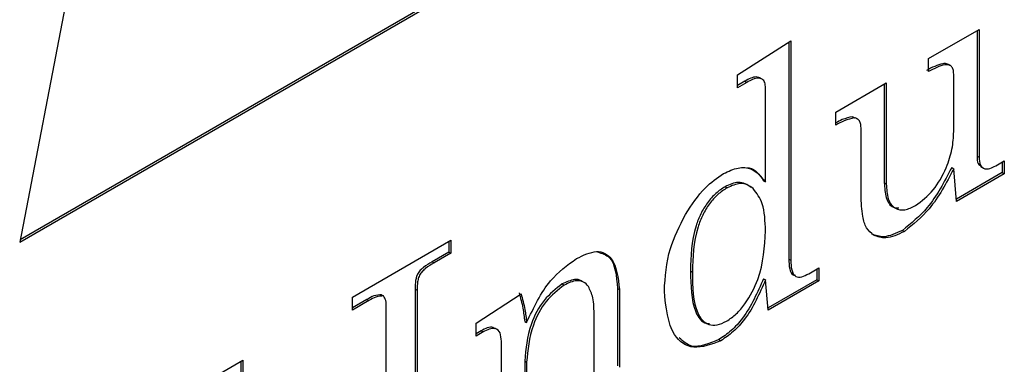
# Model space of a CAD drawing. Units: inches. Extents: x 0.3 to 10.9, y 0.2 to 8.2.
# Drawn here: x 1.2 to 1.2, y 7.6 to 7.6 of the extents above; entities that cross this region are included whole.
import ezdxf

# ---------------------------------------------------------------- set-up
doc = ezdxf.new("R2010")
doc.units = ezdxf.units.IN
doc.header["$MEASUREMENT"] = 0
doc.layers.add('99-LASER', color=7, linetype='Continuous')

msp = doc.modelspace()

# ---------------------------------------------------------------- linework, layer by layer
at = {"layer": '99-LASER'}
for p, q in [((1.171944, 7.667171), (1.164467, 7.628279)), ((1.164467, 7.628279), (1.188267, 7.642019)), ((1.164497, 7.628432), (1.188149, 7.642087)), ((1.218222, 7.639128), (1.221214, 7.640855)), ((1.221214, 7.640855), (1.221214, 7.633298)), ((1.221096, 7.640787), (1.221096, 7.633366)), ((1.206921, 7.63817), (1.210079, 7.640185)), ((1.209961, 7.640109), (1.209961, 7.627268)), ((1.210079, 7.640185), (1.210079, 7.6272)), ((1.218222, 7.638361), (1.218222, 7.639128)), ((1.219522, 7.638711), (1.219374, 7.638796)), ((1.206921, 7.637402), (1.206921, 7.63817)), ((1.208386, 7.637912), (1.208239, 7.637997)), ((1.219718, 7.634813), (1.219718, 7.638216)), ((1.207356, 7.637789), (1.206921, 7.637538)), ((1.207474, 7.637721), (1.206921, 7.637402)), ((1.207356, 7.637789), (1.207474, 7.637721)), ((1.208583, 7.631839), (1.208583, 7.637405)), ((1.212738, 7.635962), (1.215729, 7.637689)), ((1.215611, 7.637621), (1.215611, 7.63179)), ((1.215729, 7.637689), (1.215729, 7.631722)), ((1.212738, 7.635194), (1.212738, 7.635962)), ((1.213892, 7.635604), (1.213729, 7.635687)), ((1.213729, 7.635687), (1.213847, 7.635619)), ((1.214038, 7.63555), (1.21389, 7.635635)), ((1.214234, 7.63105), (1.214234, 7.635038)), ((1.221096, 7.633366), (1.221214, 7.633298)), ((1.2196, 7.63268), (1.219718, 7.632612)), ((1.221322, 7.632734), (1.22147, 7.632649)), ((1.222201, 7.632788), (1.22271, 7.633082)), ((1.222592, 7.633014), (1.222592, 7.632383)), ((1.22271, 7.633082), (1.22271, 7.632315)), ((1.219884, 7.630684), (1.219718, 7.632612)), ((1.222592, 7.632383), (1.219873, 7.630813)), ((1.22271, 7.632315), (1.219884, 7.630684)), ((1.222592, 7.632383), (1.22271, 7.632315)), ((1.20619, 7.631551), (1.206308, 7.631482)), ((1.208465, 7.631907), (1.208583, 7.631839)), ((1.215611, 7.63179), (1.215729, 7.631722)), ((1.216681, 7.628971), (1.216799, 7.628903)), ((1.184151, 7.625025), (1.189968, 7.628383)), ((1.18985, 7.628315), (1.18985, 7.627684)), ((1.189968, 7.628383), (1.189968, 7.627616)), ((1.18985, 7.627684), (1.188861, 7.627112)), ((1.189968, 7.627616), (1.188979, 7.627044)), ((1.18985, 7.627684), (1.189968, 7.627616)), ((1.188861, 7.627112), (1.188979, 7.627044)), ((1.209961, 7.627268), (1.210079, 7.6272)), ((1.204144, 7.626567), (1.204262, 7.626499)), ((1.211138, 7.626402), (1.211741, 7.62675)), ((1.211623, 7.626682), (1.211623, 7.62605)), ((1.211741, 7.62675), (1.211741, 7.625982)), ((1.196558, 7.625798), (1.196676, 7.62573)), ((1.197863, 7.625885), (1.197715, 7.62597)), ((1.208465, 7.626111), (1.208583, 7.626042)), ((1.208749, 7.624255), (1.208583, 7.626042)), ((1.211623, 7.62605), (1.208737, 7.624384)), ((1.211741, 7.625982), (1.208749, 7.624255)), ((1.211623, 7.62605), (1.211741, 7.625982)), ((1.185877, 7.625156), (1.185995, 7.625088)), ((1.187856, 7.625501), (1.187856, 7.61418)), ((1.187856, 7.625501), (1.187974, 7.625433)), ((1.187974, 7.625433), (1.187974, 7.614112)), ((1.191464, 7.623489), (1.194123, 7.625216)), ((1.199822, 7.62553), (1.199822, 7.62095)), ((1.199822, 7.62553), (1.19994, 7.625462)), ((1.19994, 7.625462), (1.19994, 7.620882)), ((1.184151, 7.624257), (1.184151, 7.625025)), ((1.18501, 7.624889), (1.184151, 7.624394)), ((1.185128, 7.624821), (1.184151, 7.624257)), ((1.18501, 7.624889), (1.185128, 7.624821)), ((1.186146, 7.613057), (1.186146, 7.624377)), ((1.191464, 7.622721), (1.191464, 7.623489)), ((1.194338, 7.623578), (1.194456, 7.62351)), ((1.198445, 7.619914), (1.198445, 7.623917)), ((1.191759, 7.623028), (1.191464, 7.622858)), ((1.191877, 7.62296), (1.191464, 7.622721)), ((1.191759, 7.623028), (1.191877, 7.62296)), ((1.192715, 7.623104), (1.192567, 7.623189)), ((1.19296, 7.616583), (1.19296, 7.622409)), ((1.205821, 7.622509), (1.205939, 7.622441)), ((1.171852, 7.617925), (1.177669, 7.621283)), ((1.177552, 7.621215), (1.177552, 7.620584)), ((1.177669, 7.621283), (1.177669, 7.620516)), ((1.194338, 7.621242), (1.194338, 7.617778)), ((1.194338, 7.621242), (1.194456, 7.621174)), ((1.194456, 7.621174), (1.194456, 7.61771))]:
    msp.add_line(p, q, dxfattribs=at)
for points, knots in [([(1.219382, 7.638775), (1.219351, 7.638795), (1.219264, 7.638852), (1.218837, 7.638808), (1.21843, 7.638597), (1.218105, 7.638429)], [0, 0, 0, 0, 0.0998343, 0.2802516, 1, 1, 1, 1]), ([(1.219718, 7.638216), (1.219713, 7.638308), (1.219704, 7.638491), (1.219588, 7.638681), (1.219411, 7.638777), (1.218962, 7.638753), (1.218551, 7.638535), (1.218222, 7.638361)], [0, 0, 0, 0, 0.125061, 0.250135, 0.375147, 0.500384, 1, 1, 1, 1]), ([(1.208252, 7.637984), (1.20818, 7.63801), (1.20793, 7.638104), (1.207595, 7.63792), (1.207356, 7.637789)], [0, 0, 0, 0, 0.284104, 1, 1, 1, 1]), ([(1.208583, 7.637405), (1.208575, 7.637514), (1.208561, 7.637732), (1.2084, 7.637936), (1.208045, 7.638021), (1.207709, 7.637845), (1.207474, 7.637721)], [0, 0, 0, 0, 0.186916, 0.373731, 0.560812, 1, 1, 1, 1]), ([(1.213729, 7.635687), (1.213527, 7.635646), (1.213204, 7.635581), (1.212865, 7.635393), (1.212738, 7.635323)], [0, 0, 0, 0, 0.62378, 1, 1, 1, 1]), ([(1.213847, 7.635619), (1.213645, 7.635576), (1.213283, 7.635501), (1.212905, 7.635288), (1.212738, 7.635194)], [0, 0, 0, 0, 0.558613, 1, 1, 1, 1]), ([(1.214234, 7.635038), (1.214229, 7.635126), (1.21422, 7.635301), (1.214107, 7.63554), (1.213945, 7.635589), (1.213847, 7.635619)], [0, 0, 0, 0, 0.28058, 0.561191, 1, 1, 1, 1]), ([(1.217459, 7.630435), (1.217823, 7.63071), (1.218551, 7.631261), (1.219275, 7.632578), (1.219664, 7.633791), (1.2197, 7.634472), (1.219718, 7.634813)], [0, 0, 0, 0, 0.278619, 0.558399, 0.779002, 1, 1, 1, 1]), ([(1.221096, 7.633366), (1.221102, 7.633197), (1.221113, 7.63291), (1.221286, 7.632801), (1.221357, 7.632756)], [0, 0, 0, 0, 0.589218, 1, 1, 1, 1]), ([(1.221214, 7.633298), (1.221225, 7.633137), (1.221247, 7.632814), (1.221512, 7.632582), (1.22186, 7.632612), (1.222087, 7.63273), (1.222201, 7.632788)], [0, 0, 0, 0, 0.280183, 0.558616, 0.778966, 1, 1, 1, 1]), ([(1.206103, 7.632324), (1.206397, 7.632463), (1.206984, 7.632741), (1.207915, 7.632638), (1.208329, 7.632142), (1.208583, 7.631839)], [0, 0, 0, 0, 0.280257, 0.560297, 1, 1, 1, 1]), ([(1.2196, 7.63268), (1.219156, 7.631834), (1.218366, 7.630329), (1.217195, 7.629384), (1.216681, 7.628971)], [0, 0, 0, 0, 0.561813, 1, 1, 1, 1]), ([(1.203849, 7.629913), (1.204219, 7.630479), (1.204881, 7.63149), (1.205729, 7.632069), (1.206103, 7.632324)], [0, 0, 0, 0, 0.559532, 1, 1, 1, 1]), ([(1.207499, 7.632668), (1.207536, 7.632666), (1.207976, 7.632638), (1.208231, 7.632256), (1.208465, 7.631907)], [0, 0, 0, 0, 0.085103, 1, 1, 1, 1]), ([(1.219718, 7.632612), (1.219274, 7.631766), (1.218483, 7.630261), (1.217312, 7.629316), (1.216799, 7.628903)], [0, 0, 0, 0, 0.561813, 1, 1, 1, 1]), ([(1.20619, 7.631551), (1.206007, 7.631431), (1.205642, 7.631192), (1.205138, 7.630621), (1.204736, 7.629951), (1.204184, 7.628527), (1.204161, 7.627438), (1.204144, 7.626567)], [0, 0, 0, 0, 0.1252795, 0.2503705, 0.375608, 0.5008628, 1, 1, 1, 1]), ([(1.207743, 7.631508), (1.207504, 7.631667), (1.207078, 7.631949), (1.206461, 7.631672), (1.20619, 7.631551)], [0, 0, 0, 0, 0.559514, 1, 1, 1, 1]), ([(1.207861, 7.63144), (1.207622, 7.631599), (1.207195, 7.631881), (1.206579, 7.631604), (1.206308, 7.631482)], [0, 0, 0, 0, 0.559514, 1, 1, 1, 1]), ([(1.215611, 7.63179), (1.21563, 7.631483), (1.215667, 7.630871), (1.216006, 7.630319), (1.216361, 7.6303), (1.216473, 7.630294)], [0, 0, 0, 0, 0.407746, 0.812972, 1, 1, 1, 1]), ([(1.215729, 7.631722), (1.215746, 7.63141), (1.21578, 7.630789), (1.216187, 7.630228), (1.216804, 7.630123), (1.21724, 7.630331), (1.217459, 7.630435)], [0, 0, 0, 0, 0.280617, 0.5595, 0.779616, 1, 1, 1, 1]), ([(1.206308, 7.631482), (1.206125, 7.631363), (1.205759, 7.631124), (1.205255, 7.630553), (1.204854, 7.629883), (1.204302, 7.628459), (1.204279, 7.62737), (1.204262, 7.626499)], [0, 0, 0, 0, 0.1252795, 0.2503705, 0.375608, 0.5008628, 1, 1, 1, 1]), ([(1.208583, 7.628933), (1.208563, 7.629509), (1.208529, 7.630538), (1.208065, 7.631165), (1.207861, 7.63144)], [0, 0, 0, 0, 0.560488, 1, 1, 1, 1]), ([(1.214979, 7.628685), (1.214825, 7.628815), (1.214518, 7.629076), (1.214276, 7.629916), (1.214249, 7.63062), (1.214234, 7.63105)], [0, 0, 0, 0, 0.279363, 0.559591, 1, 1, 1, 1]), ([(1.2026, 7.625392), (1.202649, 7.626217), (1.202737, 7.627689), (1.203509, 7.629233), (1.203849, 7.629913)], [0, 0, 0, 0, 0.560021, 1, 1, 1, 1]), ([(1.206282, 7.623599), (1.206476, 7.623729), (1.206864, 7.623991), (1.207554, 7.624821), (1.20846, 7.62658), (1.208534, 7.627992), (1.208583, 7.628933)], [0, 0, 0, 0, 0.125495, 0.250999, 0.501, 1, 1, 1, 1]), ([(1.216681, 7.628971), (1.2163, 7.628792), (1.215619, 7.628473), (1.215093, 7.628668), (1.214861, 7.628753)], [0, 0, 0, 0, 0.5594077, 1, 1, 1, 1]), ([(1.216799, 7.628903), (1.216418, 7.628724), (1.215736, 7.628405), (1.215211, 7.6286), (1.214979, 7.628685)], [0, 0, 0, 0, 0.5594077, 1, 1, 1, 1]), ([(1.197401, 7.6273), (1.19781, 7.627499), (1.198626, 7.627895), (1.199745, 7.627301), (1.199866, 7.626159), (1.19994, 7.625462)], [0, 0, 0, 0, 0.281086, 0.560397, 1, 1, 1, 1]), ([(1.198651, 7.627691), (1.198907, 7.627611), (1.199677, 7.627374), (1.199764, 7.626267), (1.199822, 7.62553)], [0, 0, 0, 0, 0.33355, 1, 1, 1, 1]), ([(1.188861, 7.627112), (1.188691, 7.62701), (1.188454, 7.626868), (1.188159, 7.626617), (1.187981, 7.626385), (1.187908, 7.626119), (1.187862, 7.625824), (1.187858, 7.625623), (1.187856, 7.625501)], [0, 0, 0, 0, 0.313807, 0.43713, 0.559567, 0.682768, 0.8062, 1, 1, 1, 1]), ([(1.188979, 7.627044), (1.188809, 7.626942), (1.188571, 7.6268), (1.188277, 7.626549), (1.188099, 7.626317), (1.188026, 7.626051), (1.187979, 7.625756), (1.187976, 7.625555), (1.187974, 7.625433)], [0, 0, 0, 0, 0.313807, 0.43713, 0.559567, 0.682768, 0.8062, 1, 1, 1, 1]), ([(1.194456, 7.62351), (1.194875, 7.624406), (1.195623, 7.626008), (1.196857, 7.626905), (1.197401, 7.6273)], [0, 0, 0, 0, 0.559661, 1, 1, 1, 1]), ([(1.209961, 7.627268), (1.20997, 7.627077), (1.209987, 7.626696), (1.210133, 7.626308), (1.210323, 7.62631), (1.210357, 7.626311)], [0, 0, 0, 0, 0.453249, 0.901876, 1, 1, 1, 1]), ([(1.210079, 7.6272), (1.210085, 7.627003), (1.210098, 7.626612), (1.210312, 7.626198), (1.210729, 7.626192), (1.211001, 7.626332), (1.211138, 7.626402)], [0, 0, 0, 0, 0.281093, 0.55932, 0.779106, 1, 1, 1, 1]), ([(1.204144, 7.626567), (1.204161, 7.625703), (1.204188, 7.624409), (1.204828, 7.623476), (1.205218, 7.623469), (1.205275, 7.623467)], [0, 0, 0, 0, 0.63278, 0.947175, 1, 1, 1, 1]), ([(1.204262, 7.626499), (1.204271, 7.625613), (1.204286, 7.624288), (1.205041, 7.623387), (1.205712, 7.623326), (1.206092, 7.623508), (1.206282, 7.623599)], [0, 0, 0, 0, 0.500697, 0.749467, 0.874677, 1, 1, 1, 1]), ([(1.196558, 7.625798), (1.196183, 7.62551), (1.195431, 7.624931), (1.194504, 7.623136), (1.194401, 7.62196), (1.194338, 7.621242)], [0, 0, 0, 0, 0.27932, 0.560004, 1, 1, 1, 1]), ([(1.196676, 7.62573), (1.196301, 7.625442), (1.195549, 7.624863), (1.194621, 7.623068), (1.194519, 7.621892), (1.194456, 7.621174)], [0, 0, 0, 0, 0.27932, 0.560004, 1, 1, 1, 1]), ([(1.197725, 7.625953), (1.197713, 7.625963), (1.197604, 7.626062), (1.197216, 7.626098), (1.196807, 7.625912), (1.196558, 7.625798)], [0, 0, 0, 0, 0.043075, 0.415823, 1, 1, 1, 1]), ([(1.198107, 7.625657), (1.198015, 7.625755), (1.197831, 7.625951), (1.197342, 7.626043), (1.196928, 7.625849), (1.196676, 7.62573)], [0, 0, 0, 0, 0.280607, 0.56083, 1, 1, 1, 1]), ([(1.208465, 7.626111), (1.208106, 7.625293), (1.207605, 7.624151), (1.206561, 7.623001), (1.206068, 7.622673), (1.205821, 7.622509)], [0, 0, 0, 0, 0.558157, 0.779056, 1, 1, 1, 1]), ([(1.208583, 7.626042), (1.208224, 7.625225), (1.207722, 7.624083), (1.206679, 7.622933), (1.206186, 7.622605), (1.205939, 7.622441)], [0, 0, 0, 0, 0.558157, 0.779056, 1, 1, 1, 1]), ([(1.185877, 7.625156), (1.185724, 7.625151), (1.185448, 7.625143), (1.185144, 7.624967), (1.18501, 7.624889)], [0, 0, 0, 0, 0.557565, 1, 1, 1, 1]), ([(1.194005, 7.625284), (1.19409, 7.624984), (1.19424, 7.624446), (1.194308, 7.623843), (1.194338, 7.623578)], [0, 0, 0, 0, 0.559901, 1, 1, 1, 1]), ([(1.194123, 7.625216), (1.194207, 7.624915), (1.194358, 7.624378), (1.194426, 7.623775), (1.194456, 7.62351)], [0, 0, 0, 0, 0.559901, 1, 1, 1, 1]), ([(1.198445, 7.623917), (1.198442, 7.624292), (1.198437, 7.624962), (1.198208, 7.625445), (1.198107, 7.625657)], [0, 0, 0, 0, 0.560825, 1, 1, 1, 1]), ([(1.205939, 7.622441), (1.205381, 7.622231), (1.204261, 7.621808), (1.202851, 7.622845), (1.202695, 7.624427), (1.2026, 7.625392)], [0, 0, 0, 0, 0.279293, 0.560092, 1, 1, 1, 1]), ([(1.185995, 7.625088), (1.185841, 7.625083), (1.185566, 7.625075), (1.185262, 7.624899), (1.185128, 7.624821)], [0, 0, 0, 0, 0.557565, 1, 1, 1, 1]), ([(1.186146, 7.624377), (1.186149, 7.624538), (1.186155, 7.624823), (1.186044, 7.625007), (1.185995, 7.625088)], [0, 0, 0, 0, 0.562947, 1, 1, 1, 1]), ([(1.19256, 7.623147), (1.192532, 7.623176), (1.192433, 7.623284), (1.192126, 7.623212), (1.191881, 7.623089), (1.191759, 7.623028)], [0, 0, 0, 0, 0.161598, 0.580313, 1, 1, 1, 1]), ([(1.19296, 7.622409), (1.192949, 7.622588), (1.192928, 7.622944), (1.192635, 7.623198), (1.19225, 7.623154), (1.192001, 7.623025), (1.191877, 7.62296)], [0, 0, 0, 0, 0.280355, 0.558759, 0.779124, 1, 1, 1, 1]), ([(1.205821, 7.622509), (1.205244, 7.622268), (1.204289, 7.62187), (1.203713, 7.622403), (1.203485, 7.622615)], [0, 0, 0, 0, 0.60392, 1, 1, 1, 1])]:
    msp.add_open_spline(points, degree=3, knots=knots, dxfattribs=at)

doc.saveas('drawing.dxf')
